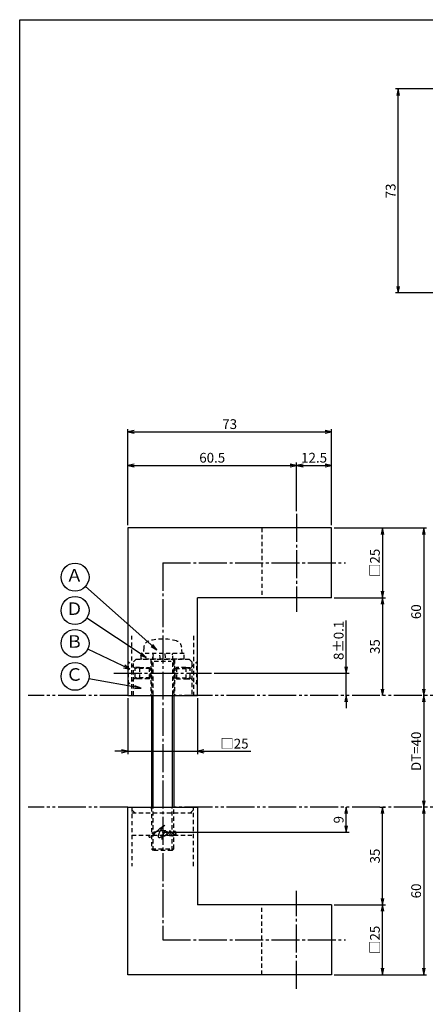
# Model space of a CAD drawing. Units: inches. Extents: x -143 to 664, y 138 to 698.
# Drawn here: x -143 to 3, y 345 to 698 of the extents above; entities that cross this region are included whole.
import ezdxf
from ezdxf.enums import TextEntityAlignment as Align

# ---------------------------------------------------------------- set-up
doc = ezdxf.new("R2010")
doc.units = ezdxf.units.IN
doc.header["$MEASUREMENT"] = 0
for name, pattern in [('CENS', [13, 10, -1, 1, -1]), ('HIDS', [2.5, 1.5, -1]), ('PHAS', [15, 10, -1, 1, -1, 1, -1])]:
    doc.linetypes.add(name, pattern=pattern)
for name, color, linetype in [('02-実線-1', 7, 'Continuous'), ('04-破線-1', 5, 'HIDS'), ('06-中心線', 1, 'CENS'), ('07-2点鎖線', 2, 'PHAS'), ('09-文字', 4, 'Continuous'), ('10-寸法', 3, 'Continuous'), ('11-ﾈｼﾞ関連', 7, 'Continuous'), ('12-企業ﾏｰｸ', 9, 'Continuous'), ('図枠', 7, 'Continuous')]:
    doc.layers.add(name, color=color, linetype=linetype)
doc.styles.add('STD', font='TXT.shx', dxfattribs={"bigfont": 'bigfont.shx'})
doc.dimstyles.new('1：1', dxfattribs={"dimtxt": 3.5, "dimasz": 2.3, "dimexe": 1, "dimexo": 1, "dimgap": 1, "dimtad": 3, "dimdsep": 46, "dimtxsty": 'STD', "dimblk1": 'ARRI', "dimblk2": 'ARRI', "dimsah": 1, "dimcen": 0, "dimclrd": 3, "dimclre": 3, "dimclrt": 4, "dimadec": 0, "dimazin": 0, "dimtfac": 0.7, "dimtmove": 0, "dimatfit": 0, "dimldrblk": 'ARRI', "dimfxl": 1, "dimtvp": 1, "dimtolj": 1, "dimtzin": 0, "dimarcsym": 0})

# ---------------------------------------------------------------- blocks, each defined once
blk = doc.blocks.new('ARRI')
at = {"color": 0, "linetype": 'ByBlock'}
for p, q in [((0, 0), (-1, 0.21)), ((-1, -0.21), (0, 0)), ((0, 0), (-1, 0))]:
    blk.add_line(p, q, dxfattribs=at)
blk = doc.blocks.new('*D33')
at = {"layer": '10-寸法', "color": 3, "lineweight": -2, "transparency": 16777216}
for p, q in [((-103.89, 516.69), (-103.89, 539.08)), ((-101.59, 538.08), (-45.69, 538.08)), ((-43.39, 521.69), (-43.39, 539.08))]:
    blk.add_line(p, q, dxfattribs=at)
at = {"layer": 'Defpoints', "color": 0, "transparency": 16777216}
for p in [(-43.39, 538.08), (-43.39, 520.69), (-103.89, 515.69)]:
    blk.add_point(p, dxfattribs=at)
at = {"layer": '10-寸法', "color": 3, "lineweight": -2, "transparency": 16777216, "xscale": 2.3, "yscale": 2.3, "zscale": 2.3, "rotation": 180}
blk.add_blockref('ARRI', (-103.89, 538.08), dxfattribs=at)
at = {"layer": '10-寸法', "color": 3, "lineweight": -2, "transparency": 16777216, "xscale": 2.3, "yscale": 2.3, "zscale": 2.3}
blk.add_blockref('ARRI', (-43.39, 538.08), dxfattribs=at)
at = {"layer": '10-寸法', "color": 4, "transparency": 16777216, "insert": (-73.64, 540.83), "char_height": 3.5, "attachment_point": 5, "style": 'STD'}
blk.add_mtext('\\A1;60.5', dxfattribs=at)
blk = doc.blocks.new('*D41')
at = {"layer": '10-寸法', "color": 3, "lineweight": -2, "transparency": 16777216}
for p, q in [((-43.39, 521.69), (-43.39, 539.08)), ((-41.09, 538.08), (-33.19, 538.08)), ((-30.89, 516.69), (-30.89, 539.08))]:
    blk.add_line(p, q, dxfattribs=at)
at = {"layer": 'Defpoints', "color": 0, "transparency": 16777216}
for p in [(-30.89, 538.08), (-43.39, 520.69), (-30.89, 515.69)]:
    blk.add_point(p, dxfattribs=at)
at = {"layer": '10-寸法', "color": 3, "lineweight": -2, "transparency": 16777216, "xscale": 2.3, "yscale": 2.3, "zscale": 2.3, "rotation": 180}
blk.add_blockref('ARRI', (-43.39, 538.08), dxfattribs=at)
at = {"layer": '10-寸法', "color": 3, "lineweight": -2, "transparency": 16777216, "xscale": 2.3, "yscale": 2.3, "zscale": 2.3}
blk.add_blockref('ARRI', (-30.89, 538.08), dxfattribs=at)
at = {"layer": '10-寸法', "color": 4, "transparency": 16777216, "insert": (-37.14, 540.83), "char_height": 3.5, "attachment_point": 5, "style": 'STD'}
blk.add_mtext('\\A1;12.5', dxfattribs=at)
blk = doc.blocks.new('*D34')
at = {"layer": '10-寸法', "color": 3, "lineweight": -2, "transparency": 16777216}
for p, q in [((-103.89, 516.69), (-103.89, 551.11)), ((-101.59, 550.11), (-33.19, 550.11)), ((-30.89, 516.69), (-30.89, 551.11))]:
    blk.add_line(p, q, dxfattribs=at)
at = {"layer": 'Defpoints', "color": 0, "transparency": 16777216}
for p in [(-30.89, 550.11), (-103.89, 515.69), (-30.89, 515.69)]:
    blk.add_point(p, dxfattribs=at)
at = {"layer": '10-寸法', "color": 3, "lineweight": -2, "transparency": 16777216, "xscale": 2.3, "yscale": 2.3, "zscale": 2.3, "rotation": 180}
blk.add_blockref('ARRI', (-103.89, 550.11), dxfattribs=at)
at = {"layer": '10-寸法', "color": 3, "lineweight": -2, "transparency": 16777216, "xscale": 2.3, "yscale": 2.3, "zscale": 2.3}
blk.add_blockref('ARRI', (-30.89, 550.11), dxfattribs=at)
at = {"layer": '10-寸法', "color": 4, "transparency": 16777216, "insert": (-67.39, 552.86), "char_height": 3.5, "attachment_point": 5, "style": 'STD'}
blk.add_mtext('\\A1;73', dxfattribs=at)
blk = doc.blocks.new('*D42')
at = {"layer": '10-寸法', "color": 3, "lineweight": -2, "transparency": 16777216}
for p, q in [((-29.89, 515.69), (-11.59, 515.69)), ((-12.59, 513.39), (-12.59, 492.99)), ((-29.89, 490.69), (-11.59, 490.69))]:
    blk.add_line(p, q, dxfattribs=at)
at = {"layer": 'Defpoints', "color": 0, "transparency": 16777216}
for p in [(-30.89, 515.69), (-30.89, 490.69), (-12.59, 490.69)]:
    blk.add_point(p, dxfattribs=at)
at = {"layer": '10-寸法', "color": 3, "lineweight": -2, "transparency": 16777216, "xscale": 2.3, "yscale": 2.3, "zscale": 2.3}
for p, rotation in [((-12.59, 515.69), 90), ((-12.59, 490.69), 270)]:
    blk.add_blockref('ARRI', p, dxfattribs=dict(at, rotation=rotation))
at = {"layer": '10-寸法', "color": 4, "transparency": 16777216, "insert": (-15.34, 503.19), "char_height": 3.5, "attachment_point": 5, "rotation": 90, "style": 'STD'}
blk.add_mtext('\\A1;□25', dxfattribs=at)
blk = doc.blocks.new('*D43')
at = {"layer": '10-寸法', "color": 3, "lineweight": -2, "transparency": 16777216}
for p, q in [((-29.89, 490.69), (-11.59, 490.69)), ((-12.59, 488.39), (-12.59, 457.99))]:
    blk.add_line(p, q, dxfattribs=at)
at = {"layer": 'Defpoints', "color": 0, "transparency": 16777216}
for p in [(-30.89, 490.69), (-12.59, 455.69), (-12.59, 455.69)]:
    blk.add_point(p, dxfattribs=at)
at = {"layer": '10-寸法', "color": 3, "lineweight": -2, "transparency": 16777216, "xscale": 2.3, "yscale": 2.3, "zscale": 2.3}
for p, rotation in [((-12.59, 490.69), 90), ((-12.59, 455.69), 270)]:
    blk.add_blockref('ARRI', p, dxfattribs=dict(at, rotation=rotation))
at = {"layer": '10-寸法', "color": 4, "transparency": 16777216, "insert": (-15.34, 473.19), "char_height": 3.5, "attachment_point": 5, "rotation": 90, "style": 'STD'}
blk.add_mtext('\\A1;35', dxfattribs=at)
blk = doc.blocks.new('*D35')
at = {"layer": '10-寸法', "color": 3, "lineweight": -2, "transparency": 16777216}
blk.add_line((2.18, 453.39), (2.18, 417.99), dxfattribs=at)
at = {"layer": 'Defpoints', "color": 0, "transparency": 16777216}
for p in [(2.18, 455.69), (2.18, 415.69), (2.18, 415.69)]:
    blk.add_point(p, dxfattribs=at)
at = {"layer": '10-寸法', "color": 3, "lineweight": -2, "transparency": 16777216, "xscale": 2.3, "yscale": 2.3, "zscale": 2.3}
for p, rotation in [((2.18, 455.69), 90), ((2.18, 415.69), 270)]:
    blk.add_blockref('ARRI', p, dxfattribs=dict(at, rotation=rotation))
at = {"layer": '10-寸法', "color": 4, "transparency": 16777216, "insert": (-0.57, 435.69), "char_height": 3.5, "attachment_point": 5, "rotation": 90, "style": 'STD'}
blk.add_mtext('\\A1;DT=40', dxfattribs=at)
blk = doc.blocks.new('*D36')
at = {"layer": '10-寸法', "color": 3, "lineweight": -2, "transparency": 16777216}
for p, q in [((-13.56, 415.69), (-11.59, 415.69)), ((-12.59, 382.99), (-12.59, 413.39)), ((-29.89, 380.69), (-11.59, 380.69))]:
    blk.add_line(p, q, dxfattribs=at)
at = {"layer": 'Defpoints', "color": 0, "transparency": 16777216}
for p in [(-14.56, 415.69), (-12.59, 415.69), (-30.89, 380.69)]:
    blk.add_point(p, dxfattribs=at)
at = {"layer": '10-寸法', "color": 3, "lineweight": -2, "transparency": 16777216, "xscale": 2.3, "yscale": 2.3, "zscale": 2.3}
for p, rotation in [((-12.59, 415.69), 90), ((-12.59, 380.69), 270)]:
    blk.add_blockref('ARRI', p, dxfattribs=dict(at, rotation=rotation))
at = {"layer": '10-寸法', "color": 4, "transparency": 16777216, "insert": (-15.34, 398.19), "char_height": 3.5, "attachment_point": 5, "rotation": 90, "style": 'STD'}
blk.add_mtext('\\A1;35', dxfattribs=at)
blk = doc.blocks.new('*D44')
at = {"layer": '10-寸法', "color": 3, "lineweight": -2, "transparency": 16777216}
for p, q in [((-29.89, 515.69), (3.18, 515.69)), ((2.18, 513.39), (2.18, 457.99))]:
    blk.add_line(p, q, dxfattribs=at)
at = {"layer": 'Defpoints', "color": 0, "transparency": 16777216}
for p in [(-30.89, 515.69), (2.18, 455.69), (2.18, 455.69)]:
    blk.add_point(p, dxfattribs=at)
at = {"layer": '10-寸法', "color": 3, "lineweight": -2, "transparency": 16777216, "xscale": 2.3, "yscale": 2.3, "zscale": 2.3}
for p, rotation in [((2.18, 515.69), 90), ((2.18, 455.69), 270)]:
    blk.add_blockref('ARRI', p, dxfattribs=dict(at, rotation=rotation))
at = {"layer": '10-寸法', "color": 4, "transparency": 16777216, "insert": (-0.57, 485.69), "char_height": 3.5, "attachment_point": 5, "rotation": 90, "style": 'STD'}
blk.add_mtext('\\A1;60', dxfattribs=at)
blk = doc.blocks.new('*D37')
at = {"layer": '10-寸法', "color": 3, "lineweight": -2, "transparency": 16777216}
for p, q in [((2.18, 413.39), (2.18, 357.99)), ((-29.89, 355.69), (3.18, 355.69))]:
    blk.add_line(p, q, dxfattribs=at)
at = {"layer": 'Defpoints', "color": 0, "transparency": 16777216}
for p in [(2.18, 415.69), (-30.89, 355.69), (2.18, 355.69)]:
    blk.add_point(p, dxfattribs=at)
at = {"layer": '10-寸法', "color": 3, "lineweight": -2, "transparency": 16777216, "xscale": 2.3, "yscale": 2.3, "zscale": 2.3}
for p, rotation in [((2.18, 415.69), 90), ((2.18, 355.69), 270)]:
    blk.add_blockref('ARRI', p, dxfattribs=dict(at, rotation=rotation))
at = {"layer": '10-寸法', "color": 4, "transparency": 16777216, "insert": (-0.57, 385.69), "char_height": 3.5, "attachment_point": 5, "rotation": 90, "style": 'STD'}
blk.add_mtext('\\A1;60', dxfattribs=at)
blk = doc.blocks.new('*D45')
at = {"layer": '10-寸法', "color": 3, "lineweight": -2, "transparency": 16777216}
for p, q in [((-25.59, 465.99), (-25.59, 482.54)), ((-72.89, 463.69), (-24.59, 463.69)), ((-25.59, 455.69), (-25.59, 463.69)), ((-25.59, 453.39), (-25.59, 451.09))]:
    blk.add_line(p, q, dxfattribs=at)
at = {"layer": 'Defpoints', "color": 0, "transparency": 16777216}
for p in [(-73.89, 463.69), (-25.59, 463.69), (-25.59, 455.69)]:
    blk.add_point(p, dxfattribs=at)
at = {"layer": '10-寸法', "color": 3, "lineweight": -2, "transparency": 16777216, "xscale": 2.3, "yscale": 2.3, "zscale": 2.3}
for p, rotation in [((-25.59, 463.69), 270), ((-25.59, 455.69), 90)]:
    blk.add_blockref('ARRI', p, dxfattribs=dict(at, rotation=rotation))
at = {"layer": '10-寸法', "color": 4, "transparency": 16777216, "insert": (-28.34, 475.42), "char_height": 3.5, "attachment_point": 5, "rotation": 90, "style": 'STD'}
blk.add_mtext('\\A1;8±0.1', dxfattribs=at)
blk = doc.blocks.new('*D46')
at = {"layer": '10-寸法', "color": 3, "lineweight": -2, "transparency": 16777216}
for p, q in [((30.47, 672.89), (-7.96, 672.89)), ((-6.96, 602.19), (-6.96, 670.59)), ((30.47, 599.89), (-7.96, 599.89))]:
    blk.add_line(p, q, dxfattribs=at)
at = {"layer": 'Defpoints', "color": 0, "transparency": 16777216}
for p in [(-6.96, 672.89), (31.47, 672.89), (31.47, 599.89)]:
    blk.add_point(p, dxfattribs=at)
at = {"layer": '10-寸法', "color": 3, "lineweight": -2, "transparency": 16777216, "xscale": 2.3, "yscale": 2.3, "zscale": 2.3}
for p, rotation in [((-6.96, 672.89), 90), ((-6.96, 599.89), 270)]:
    blk.add_blockref('ARRI', p, dxfattribs=dict(at, rotation=rotation))
at = {"layer": '10-寸法', "color": 4, "transparency": 16777216, "insert": (-9.71, 636.39), "char_height": 3.5, "attachment_point": 5, "rotation": 90, "style": 'STD'}
blk.add_mtext('\\A1;73', dxfattribs=at)
blk = doc.blocks.new('*D50')
at = {"layer": '10-寸法', "color": 3, "lineweight": -2, "transparency": 16777216}
for p, q in [((-29.89, 380.69), (-11.59, 380.69)), ((-12.59, 357.99), (-12.59, 378.39)), ((-29.89, 355.69), (-11.59, 355.69))]:
    blk.add_line(p, q, dxfattribs=at)
at = {"layer": 'Defpoints', "color": 0, "transparency": 16777216}
for p in [(-30.89, 380.69), (-12.59, 380.69), (-30.89, 355.69)]:
    blk.add_point(p, dxfattribs=at)
at = {"layer": '10-寸法', "color": 3, "lineweight": -2, "transparency": 16777216, "xscale": 2.3, "yscale": 2.3, "zscale": 2.3}
for p, rotation in [((-12.59, 380.69), 90), ((-12.59, 355.69), 270)]:
    blk.add_blockref('ARRI', p, dxfattribs=dict(at, rotation=rotation))
at = {"layer": '10-寸法', "color": 4, "transparency": 16777216, "insert": (-15.34, 368.19), "char_height": 3.5, "attachment_point": 5, "rotation": 90, "style": 'STD'}
blk.add_mtext('\\A1;□25', dxfattribs=at)
blk = doc.blocks.new('*D53')
at = {"layer": '10-寸法', "color": 3, "lineweight": -2, "transparency": 16777216}
for p, q in [((-103.89, 454.69), (-103.89, 434.69)), ((-78.89, 454.69), (-78.89, 434.69)), ((-106.19, 435.69), (-108.49, 435.69)), ((-103.89, 435.69), (-78.89, 435.69)), ((-76.59, 435.69), (-59.76, 435.69))]:
    blk.add_line(p, q, dxfattribs=at)
at = {"layer": 'Defpoints', "color": 0, "transparency": 16777216}
for p in [(-103.89, 455.69), (-78.89, 455.69), (-78.89, 435.69)]:
    blk.add_point(p, dxfattribs=at)
at = {"layer": '10-寸法', "color": 3, "lineweight": -2, "transparency": 16777216, "xscale": 2.3, "yscale": 2.3, "zscale": 2.3}
blk.add_blockref('ARRI', (-103.89, 435.69), dxfattribs=at)
at = {"layer": '10-寸法', "color": 3, "lineweight": -2, "transparency": 16777216, "xscale": 2.3, "yscale": 2.3, "zscale": 2.3, "rotation": 180}
blk.add_blockref('ARRI', (-78.89, 435.69), dxfattribs=at)
at = {"layer": '10-寸法', "color": 4, "transparency": 16777216, "insert": (-65.66, 438.44), "char_height": 3.5, "attachment_point": 5, "style": 'STD'}
blk.add_mtext('\\A1;□25', dxfattribs=at)
blk = doc.blocks.new('*D95')
at = {"layer": '12-企業ﾏｰｸ', "color": 3, "lineweight": -2, "transparency": 16777216}
for p, q in [((-25.59, 408.99), (-25.59, 413.39)), ((-90.39, 406.69), (-24.59, 406.69))]:
    blk.add_line(p, q, dxfattribs=at)
at = {"layer": 'Defpoints', "color": 0, "transparency": 16777216}
for p in [(-25.59, 415.69), (-25.59, 415.69), (-91.39, 406.69)]:
    blk.add_point(p, dxfattribs=at)
at = {"layer": '12-企業ﾏｰｸ', "color": 3, "lineweight": -2, "transparency": 16777216, "xscale": 2.3, "yscale": 2.3, "zscale": 2.3}
for p, rotation in [((-25.59, 415.69), 90), ((-25.59, 406.69), 270)]:
    blk.add_blockref('ARRI', p, dxfattribs=dict(at, rotation=rotation))
at = {"layer": '12-企業ﾏｰｸ', "color": 4, "transparency": 16777216, "insert": (-28.34, 411.19), "char_height": 3.5, "attachment_point": 5, "rotation": 90, "style": 'STD'}
blk.add_mtext('\\A1;9', dxfattribs=at)
blk = doc.blocks.new('A$Cd3a037fd')
at = {"layer": '12-企業ﾏｰｸ'}
for points, knots in [([(-5.1, -1.13), (-5.1, -1.32), (-5.11, -1.59), (-4.96, -1.73), (-4.77, -1.9), (-4.52, -1.76), (-4.34, -1.65), (-3.97, -1.42), (-3.64, -1.13), (-3.33, -0.82), (-2.55, -0.05), (-1.8, 0.77), (-0.96, 1.48), (-0.55, 1.82), (-0.12, 2.14), (0.36, 2.38), (0.46, 2.44), (0.57, 2.48), (0.68, 2.52), (0.6, 2.49), (0.52, 2.41), (0.46, 2.36), (0.23, 2.17), (0.04, 1.94), (-0.15, 1.72), (-0.78, 0.93), (-1.29, 0.06), (-1.61, -0.91), (-1.68, -1.13), (-1.76, -1.39), (-1.7, -1.62), (-1.63, -1.89), (-1.33, -1.9), (-1.11, -1.84), (-0.8, -1.75), (-0.54, -1.49), (-0.35, -1.24), (-0.08, -0.87), (0.18, -0.48), (0.41, -0.08), (0.49, 0.04), (0.57, 0.17), (0.63, 0.31), (0.49, 0.07), (0.36, -0.19), (0.23, -0.44), (0, -0.9), (-0.23, -1.39), (-0.35, -1.89), (-0.4, -2.1), (-0.45, -2.33), (-0.42, -2.54)], [0, 0, 0, 0, 1, 1, 1, 2, 2, 2, 3, 3, 3, 4, 4, 4, 5, 5, 5, 6, 6, 6, 7, 7, 7, 8, 8, 8, 9, 9, 9, 10, 10, 10, 11, 11, 11, 12, 12, 12, 13, 13, 13, 14, 14, 14, 15, 15, 15, 16, 16, 16, 17, 17, 17, 17]), ([(-3.16, -0.64), (-3.32, -0.66), (-3.52, -0.66), (-3.67, -0.59), (-3.76, -0.56), (-3.81, -0.49), (-3.79, -0.39), (-3.78, -0.3), (-3.71, -0.21), (-3.64, -0.15), (-3.49, -0.01), (-3.28, 0.04), (-3.09, 0.1), (-2.86, 0.17), (-2.63, 0.23), (-2.4, 0.28), (-2.38, 0.28), (-2.36, 0.29), (-2.34, 0.29), (-2.27, 0.31), (-2.2, 0.32), (-2.14, 0.34), (-1.57, 0.45), (-0.99, 0.52), (-0.41, 0.58), (-0.16, 0.6), (0.08, 0.63), (0.32, 0.64), (0.56, 0.66), (0.78, 0.67), (1.03, 0.66)], [0, 0, 0, 0, 1, 1, 1, 2, 2, 2, 3, 3, 3, 4, 4, 4, 5, 5, 5, 6, 6, 6, 7, 7, 7, 8, 8, 8, 9, 9, 9, 10, 10, 10, 10]), ([(0.2, -0.51), (0.34, -0.26), (0.52, -0.08), (0.74, 0.09), (0.93, 0.25), (1.24, 0.47), (1.51, 0.38), (1.69, 0.32), (1.66, 0.1), (1.63, -0.05), (1.58, -0.28), (1.46, -0.48), (1.32, -0.67), (1.14, -0.91), (0.83, -1.21), (0.51, -1.25), (0.08, -1.31), (0.06, -0.82), (0.16, -0.58)], [0, 0, 0, 0, 1, 1, 1, 2, 2, 2, 3, 3, 3, 4, 4, 4, 5, 5, 5, 6, 6, 6, 6]), ([(0.34, -1.25), (0.45, -1.28), (0.57, -1.26), (0.68, -1.23), (0.82, -1.2), (0.97, -1.13), (1.1, -1.06), (1.29, -0.96), (1.48, -0.84), (1.64, -0.69), (1.8, -0.53), (1.94, -0.35), (2.07, -0.16), (2.19, 0.02), (2.32, 0.21), (2.41, 0.41), (2.45, 0.5), (2.47, 0.59), (2.49, 0.69), (2.49, 0.69), (2.46, 0.45), (2.61, 0.44), (2.69, 0.43), (2.82, 0.42), (2.87, 0.35), (2.9, 0.3), (2.89, 0.25), (2.87, 0.2), (2.69, -0.16), (2.44, -0.51), (2.38, -0.92), (2.36, -1), (2.34, -1.12), (2.4, -1.2), (2.46, -1.28), (2.59, -1.23), (2.66, -1.19), (2.83, -1.09), (2.97, -0.93), (3.1, -0.78), (3.26, -0.59), (3.39, -0.42), (3.49, -0.25)], [0, 0, 0, 0, 1, 1, 1, 2, 2, 2, 3, 3, 3, 4, 4, 4, 5, 5, 5, 6, 6, 6, 7, 7, 7, 8, 8, 8, 9, 9, 9, 10, 10, 10, 11, 11, 11, 12, 12, 12, 13, 13, 13, 14, 14, 14, 14]), ([(4.24, 0.37), (4.16, 0.37), (4.08, 0.34), (4.02, 0.31), (3.82, 0.21), (3.68, 0.03), (3.56, -0.15), (3.49, -0.25), (3.43, -0.35), (3.38, -0.46), (3.38, -0.46), (3.05, -1.15), (3.51, -1.28), (3.51, -1.28), (3.93, -1.42), (4.43, -0.69), (4.53, -0.55), (4.58, -0.38), (4.6, -0.21), (4.62, -0.05), (4.63, 0.15), (4.52, 0.28), (4.45, 0.36), (4.35, 0.38), (4.24, 0.37)], [0, 0, 0, 0, 1, 1, 1, 2, 2, 2, 3, 3, 3, 4, 4, 4, 5, 5, 5, 6, 6, 6, 7, 7, 7, 8, 8, 8, 8]), ([(4.36, -0.78), (4.28, -0.78), (4.26, -0.93), (4.35, -0.96), (4.43, -0.98), (4.52, -0.93), (4.58, -0.88), (4.73, -0.78), (4.84, -0.63), (4.9, -0.46)], [0, 0, 0, 0, 1, 1, 1, 2, 2, 2, 3, 3, 3, 3])]:
    blk.add_open_spline(points, degree=3, knots=knots, dxfattribs=at)
blk.add_point((-0.1, -0.01), dxfattribs=at)

msp = doc.modelspace()

# ---------------------------------------------------------------- linework, layer by layer
at = {"layer": '02-実線-1', "color": 7, "linetype": 'Continuous'}
for p, q in [((-103.889, 515.694), (-103.889, 455.694)), ((-30.889, 515.694), (-103.889, 515.694)), ((-30.889, 490.694), (-30.889, 515.694)), ((-78.889, 455.694), (-78.889, 490.694)), ((-30.889, 490.694), (-78.889, 490.694)), ((-103.889, 455.694), (-78.889, 455.694)), ((-103.889, 355.694), (-103.889, 415.694)), ((-103.889, 415.694), (-78.889, 415.694)), ((-78.889, 415.694), (-78.889, 380.694)), ((-30.889, 380.694), (-78.889, 380.694)), ((-30.889, 380.694), (-30.889, 355.694)), ((-30.889, 355.694), (-103.889, 355.694))]:
    msp.add_line(p, q, dxfattribs=at)
at = {"layer": '04-破線-1', "color": 5, "linetype": 'HIDS'}
for p, q in [((-55.889, 515.694), (-55.889, 490.694)), ((-102.389, 455.694), (-102.389, 477.011)), ((-80.389, 477.011), (-80.389, 455.694)), ((-101.889, 467.694), (-100.889, 468.694)), ((-101.889, 455.694), (-101.889, 467.694)), ((-100.889, 468.694), (-81.889, 468.694)), ((-95.639, 468.694), (-95.639, 455.694)), ((-87.139, 468.694), (-87.139, 455.694)), ((-81.889, 468.694), (-80.889, 467.694)), ((-80.889, 467.694), (-80.889, 455.694)), ((-102.389, 415.694), (-102.389, 394.608)), ((-102.389, 413.694), (-80.389, 413.694)), ((-80.389, 394.608), (-80.389, 415.694)), ((-102.389, 405.694), (-80.389, 405.694)), ((-55.889, 355.694), (-55.889, 380.694))]:
    msp.add_line(p, q, dxfattribs=at)
at = {"layer": '04-破線-1'}
for p, q in [((-101.389, 413.694), (-102.389, 414.694)), ((-81.389, 413.694), (-80.389, 414.694))]:
    msp.add_line(p, q, dxfattribs=at)
at = {"layer": '06-中心線', "color": 1, "linetype": 'CENS'}
for p, q in [((-43.389, 520.694), (-43.389, 485.694)), ((-91.389, 503.194), (-91.389, 368.194)), ((-91.389, 503.194), (-25.889, 503.194)), ((-108.889, 463.694), (-73.889, 463.694)), ((-43.389, 350.694), (-43.389, 385.694)), ((-91.389, 368.194), (-25.889, 368.194))]:
    msp.add_line(p, q, dxfattribs=at)
at = {"layer": '07-2点鎖線', "color": 2, "linetype": 'PHAS'}
for p, q in [((-103.889, 455.694), (-139.635, 455.694)), ((31.471, 455.694), (-87.976, 455.694)), ((-103.889, 415.694), (-139.635, 415.694)), ((31.471, 415.694), (-87.976, 415.694))]:
    msp.add_line(p, q, dxfattribs=at)
at = {"layer": '09-文字', "color": 3}
for centre in [(-122.79, 498.048), (-122.79, 486.11), (-122.79, 474.35), (-122.79, 462.535)]:
    msp.add_circle(centre, 5, dxfattribs=at)
at = {"layer": '11-ﾈｼﾞ関連', "color": 5, "linetype": 'HIDS'}
for p, q in [((-98.193, 472.933), (-98.389, 470.694)), ((-84.389, 470.694), (-84.585, 472.933)), ((-83.689, 470.694), (-99.089, 470.694)), ((-99.089, 468.694), (-99.089, 470.694)), ((-94.764, 470.294), (-95.389, 467.794)), ((-94.889, 469.944), (-94.889, 455.694)), ((-92.151, 468.694), (-92.439, 470.694)), ((-90.66, 470.694), (-90.372, 468.694)), ((-87.389, 467.794), (-88.014, 470.294)), ((-87.889, 469.944), (-87.889, 455.694)), ((-83.689, 468.694), (-83.689, 470.694)), ((-103.589, 467.694), (-103.889, 467.694)), ((-101.356, 465.461), (-103.589, 467.694)), ((-103.589, 459.694), (-103.589, 467.694)), ((-99.674, 465.694), (-101.589, 465.694)), ((-99.674, 465.694), (-101.074, 465.344)), ((-99.674, 465.694), (-96.239, 465.694)), ((-99.674, 465.694), (-99.674, 461.694)), ((-83.689, 468.694), (-99.089, 468.694)), ((-95.889, 465.344), (-96.239, 465.694)), ((-96.239, 465.694), (-96.239, 461.694)), ((-95.389, 467.944), (-95.389, 455.694)), ((-94.389, 467.944), (-88.389, 467.944)), ((-87.389, 467.944), (-87.389, 455.694)), ((-86.889, 465.344), (-86.481, 465.694)), ((-83.105, 465.694), (-86.481, 465.694)), ((-86.481, 465.694), (-86.481, 461.694)), ((-83.105, 465.694), (-81.189, 465.694)), ((-83.105, 465.694), (-81.705, 465.344)), ((-83.105, 465.694), (-83.105, 461.694)), ((-81.422, 465.461), (-79.189, 467.694)), ((-79.189, 459.694), (-79.189, 467.694)), ((-78.889, 467.694), (-79.189, 467.694)), ((-101.356, 461.927), (-103.589, 459.694)), ((-101.239, 462.008), (-101.239, 465.38)), ((-95.889, 465.344), (-101.074, 465.344)), ((-95.889, 462.044), (-101.074, 462.044)), ((-99.674, 461.694), (-101.074, 462.044)), ((-96.239, 461.694), (-95.889, 462.044)), ((-95.889, 462.044), (-95.889, 465.344)), ((-86.889, 465.344), (-81.705, 465.344)), ((-86.889, 462.044), (-86.889, 465.344)), ((-86.889, 462.044), (-81.705, 462.044)), ((-86.481, 461.694), (-86.889, 462.044)), ((-83.105, 461.694), (-81.705, 462.044)), ((-81.539, 462.008), (-81.539, 465.38)), ((-81.422, 461.927), (-79.189, 459.694)), ((-103.889, 459.694), (-103.589, 459.694)), ((-99.674, 461.694), (-101.589, 461.694)), ((-96.239, 461.694), (-99.674, 461.694)), ((-86.481, 461.694), (-83.105, 461.694)), ((-83.105, 461.694), (-81.189, 461.694)), ((-79.189, 459.694), (-78.889, 459.694)), ((-95.889, 415.694), (-95.389, 415.194)), ((-95.389, 415.694), (-95.389, 400.824)), ((-94.759, 400.194), (-94.759, 415.694)), ((-88.019, 400.194), (-88.019, 415.694)), ((-87.389, 400.824), (-87.389, 415.694)), ((-94.759, 400.194), (-95.389, 400.824)), ((-95.389, 400.824), (-87.389, 400.824)), ((-88.019, 400.194), (-94.759, 400.194)), ((-88.019, 400.194), (-87.389, 400.824))]:
    msp.add_line(p, q, dxfattribs=at)
at = {"layer": '11-ﾈｼﾞ関連'}
for p, q in [((-95.389, 455.694), (-95.389, 415.694)), ((-87.389, 455.694), (-87.389, 415.694))]:
    msp.add_line(p, q, dxfattribs=at)
at = {"layer": '11-ﾈｼﾞ関連', "color": 1, "linetype": 'Continuous'}
for p, q in [((-94.759, 415.694), (-94.759, 455.694)), ((-88.014, 455.694), (-88.019, 415.694))]:
    msp.add_line(p, q, dxfattribs=at)
at = {"layer": '11-ﾈｼﾞ関連', "color": 5, "linetype": 'HIDS'}
for centre, radius, start, end in [((-95.603, 472.706), 2.6, 105.88085, 175), ((-91.389, 457.894), 18, 74.11915, 105.88085), ((-87.175, 472.706), 2.6, 5, 74.11915), ((-95.164, 470.294), 0.4, 0, 90), ((-87.614, 470.294), 0.4, 90, 180), ((-101.074, 465.744), 0.4, 225, 270), ((-81.705, 465.744), 0.4, 270, 315), ((-101.074, 461.644), 0.4, 90, 135), ((-81.705, 461.644), 0.4, 45, 90)]:
    msp.add_arc(centre, radius, start, end, dxfattribs=at)
at = {"layer": '図枠'}
msp.add_lwpolyline([(-142.635, 697.694), (664.365, 697.694), (664.365, 137.694), (-142.635, 137.694)], close=True, dxfattribs=at)

# ---------------------------------------------------------------- block references
at = {"layer": '12-企業ﾏｰｸ'}
msp.add_blockref('A$Cd3a037fd', (-91.291, 406.701), dxfattribs=at)

# ---------------------------------------------------------------- texts
at = {"layer": '09-文字', "color": 4, "style": 'STD'}
for s, p in [('Ａ', (-123.012, 498.131)), ('Ｄ', (-123.012, 486.193)), ('Ｂ', (-123.012, 474.433)), ('Ｃ', (-123.012, 462.618))]:
    msp.add_text(s, height=4.5, dxfattribs=at).set_placement(p, align=Align.MIDDLE)

# ---------------------------------------------------------------- dimensions: what is measured, and where the dimension line sits
at = {"layer": '10-寸法'}
for base, p1, p2, angle, picture, middle in [((-6.96, 672.887), (31.471, 599.887), (31.471, 672.887), 90, '*D46', (-9.71, 636.387)), ((2.183, 455.694), (-30.889, 515.694), (2.183, 455.694), 90, '*D44', (-0.567, 485.694)), ((-12.589, 455.694), (-30.889, 490.694), (-12.589, 455.694), 90, '*D43', (-15.339, 473.194)), ((-12.589, 415.694), (-30.889, 380.694), (-14.564, 415.694), 270, '*D36', (-15.339, 398.194)), ((2.183, 355.694), (2.183, 415.694), (-30.889, 355.694), 90, '*D37', (-0.567, 385.694))]:
    dim = msp.add_linear_dim(base=base, p1=p1, p2=p2, angle=angle, dimstyle='1：1', dxfattribs=at)
    dim.commit()
    dim.dimension.update_dxf_attribs({"geometry": picture, "text_midpoint": middle})
for base, p1, p2, picture, middle in [((-30.889, 550.111), (-103.889, 515.694), (-30.889, 515.694), '*D34', (-67.389, 552.861)), ((-43.389, 538.082), (-103.889, 515.694), (-43.389, 520.694), '*D33', (-73.639, 540.832)), ((-30.889, 538.082), (-43.389, 520.694), (-30.889, 515.694), '*D41', (-37.139, 540.832))]:
    dim = msp.add_linear_dim(base=base, p1=p1, p2=p2, dimstyle='1：1', dxfattribs=at)
    dim.commit()
    dim.dimension.update_dxf_attribs({"geometry": picture, "text_midpoint": middle})
for base, p1, p2, angle, text, picture, middle in [((-12.589, 490.694), (-30.889, 515.694), (-30.889, 490.694), 90, '□<>', '*D42', (-15.339, 503.194)), ((-25.589, 463.694), (-25.589, 455.694), (-73.889, 463.694), 90, '<>±0.1', '*D45', (-28.339, 475.419)), ((2.183, 415.694), (2.183, 455.694), (2.183, 415.694), 90, 'DT=<>', '*D35', (-0.567, 435.694)), ((-12.589, 380.694), (-30.889, 355.694), (-30.889, 380.694), 270, '□<>', '*D50', (-15.339, 368.194))]:
    dim = msp.add_linear_dim(base=base, p1=p1, p2=p2, angle=angle, text=text, dimstyle='1：1', dxfattribs=at)
    dim.commit()
    dim.dimension.update_dxf_attribs({"geometry": picture, "text_midpoint": middle})
dim = msp.add_linear_dim(base=(-78.889, 435.694), p1=(-103.889, 455.694), p2=(-78.889, 455.694), text='□<>', dimstyle='1：1', dxfattribs=at)
dim.commit()
dim.dimension.update_dxf_attribs({"geometry": '*D53', "text_midpoint": (-65.656, 435.694), "dimtype": 160})
at = {"layer": '12-企業ﾏｰｸ'}
dim = msp.add_linear_dim(base=(-25.589, 415.694), p1=(-91.389, 406.693), p2=(-25.589, 415.694), angle=90, dimstyle='1：1', dxfattribs=at)
dim.commit()
dim.dimension.update_dxf_attribs({"geometry": '*D95', "text_midpoint": (-28.339, 411.193)})

# ---------------------------------------------------------------- leaders
at = {"layer": '09-文字', "color": 4}
for points in [[(-93.533, 472.043), (-119.053, 494.727)], [(-97.289, 469.278), (-118.617, 483.356)], [(-103.125, 465.078), (-118.267, 472.218)], [(-99.143, 458.249), (-117.87, 461.643)]]:
    msp.add_leader(points, dimstyle='1：1', dxfattribs=at)

doc.saveas('drawing.dxf')
